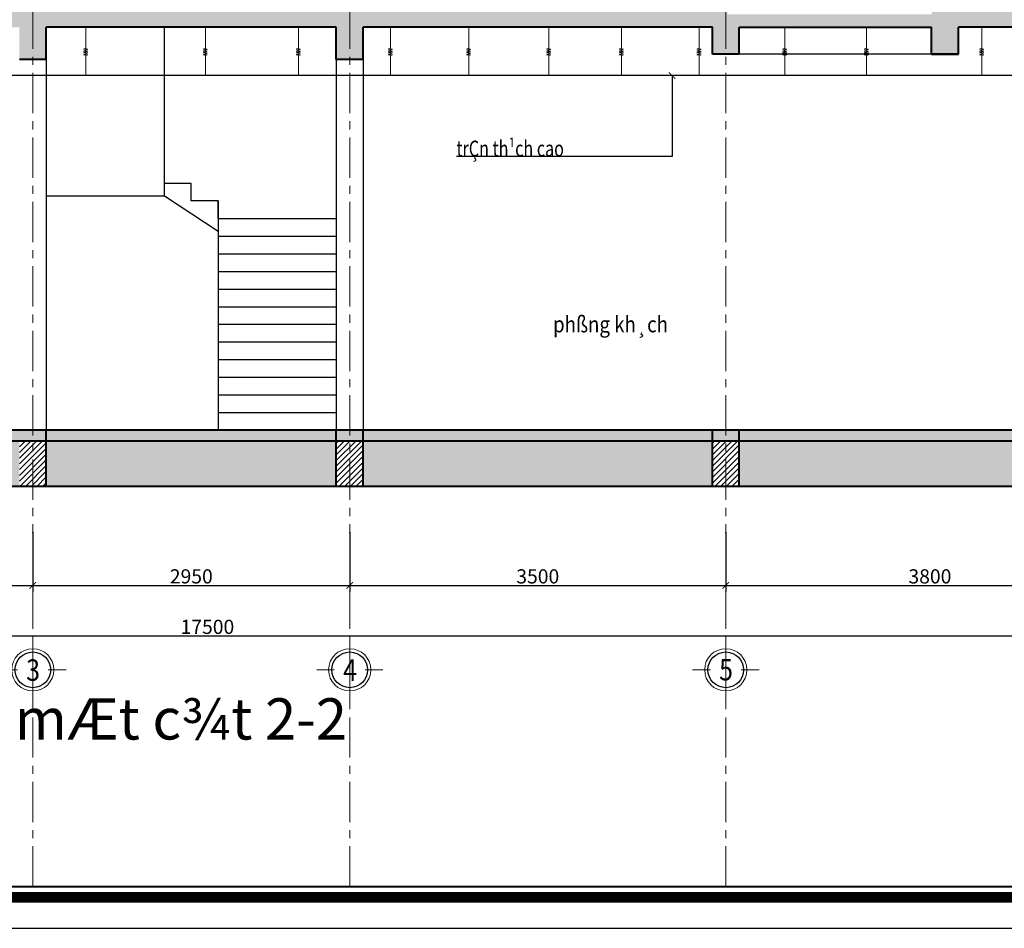
# Model space of a CAD drawing. Units: millimetres. Extents: x 908178 to 1128552, y -102240 to -54183.
# Drawn here: x 981533 to 990698, y -102240 to -93781 of the extents above; entities that cross this region are included whole.
import ezdxf
from ezdxf.enums import TextEntityAlignment as Align

# ---------------------------------------------------------------- set-up
doc = ezdxf.new("R2010")
doc.units = ezdxf.units.MM
doc.header["$MEASUREMENT"] = 0
doc.linetypes.add('CENTER', pattern=[2, 1.25, -0.25, 0.25, -0.25])
doc.layers.get('0').update_dxf_attribs({"lineweight": 25})
doc.layers.add('DWGSHARE.com-Defpoints-DWGSHARE.com', color=7, linetype='Continuous', plot=False)
for name, color, linetype, lineweight in [('DWGSHARE.com-hacth-DWGSHARE.com', 250, 'Continuous', 9), ('DWGSHARE.com-KichThuoc-DWGSHARE.com', 250, 'Continuous', 20), ('DWGSHARE.com-NET 0.3-DWGSHARE.com', 143, 'Continuous', 30), ('DWGSHARE.com-NETMANH-DWGSHARE.com', 251, 'Continuous', 5), ('DWGSHARE.com-Text-DWGSHARE.com', 4, 'Continuous', 25), ('DWGSHARE.com-thay-DWGSHARE.com', 2, 'Continuous', 25), ('DWGSHARE.com-truc-DWGSHARE.com', 5, 'CENTER', 9), ('DWGSHARE.com-Tuong-DWGSHARE.com', 1, 'Continuous', 40)]:
    doc.layers.add(name, color=color, linetype=linetype, lineweight=lineweight)
doc.styles.add('1-100a', font='txt', dxfattribs={"width": 0.85, "height": 200})
doc.styles.add('1-100b', font='txt', dxfattribs={"width": 0.9, "height": 320})
doc.styles.add('SIM', font='vnsimli.shx', dxfattribs={"width": 0.75})
doc.dimstyles.new('0.6', dxfattribs={"dimscale": 0.6, "dimtxt": 220, "dimasz": 100, "dimexe": 100, "dimexo": 0, "dimgap": 30, "dimtad": 1, "dimdec": 0, "dimlfac": -1, "dimrnd": 1, "dimzin": 9, "dimdsep": 46, "dimtxsty": 'SIM', "dimblk": 'ARCHTICK', "dimcen": 100, "dimdle": 100, "dimclrd": 256, "dimclre": 256, "dimclrt": 4, "dimadec": 0, "dimazin": 0, "dimtfac": 1, "dimtdec": 0, "dimtix": 1, "dimtmove": 0, "dimatfit": 3, "dimldrblk": 'ARCHTICK', "dimfxl": 1, "dimtolj": 1, "dimtzin": 12, "dimarcsym": 0})
pattern_1 = [(50, (457415.243, -165130.103), (71.726018, -6.2752135), [7.5, -82.5]), (355, (457415.24, -165130.1), (-13.875133, 75.219213), [6, -66]), (100.4514, (457421.22, -165130.626), (57.850938, 68.943954), [6.374019, -70.114211]), (46.1842, (457415.24, -165110.1), (106.724105, -16.551901), [11.25, -123.75]), (96.6356, (457424.14, -165111.48), (93.46627, 97.411787), [9.561029, -105.1713]), (351.1842, (457415.24, -165110.1), (93.466195, 97.41186), [9, -99]), (21, (457425.243, -165115.103), (59.690705, -40.261889), [7.5, -82.5]), (326, (457425.24, -165115.1), (24.331533, 72.515005), [6, -66]), (71.4514, (457430.22, -165118.46), (84.022263, 32.25305), [6.374019, -70.114211]), (37.5, (457415.243, -165130.103), (1.2159855, 33.2893854), [0, -65.2, 0, -67, 0, -66.25]), (7.5, (457415.243, -165130.103), (26.3069537, 39.4411712), [0, -38.2, 0, -63.7, 0, -25.25]), (327.5, (457392.943, -165130.103), (53.3822436, -2.2554872), [0, -25, 0, -78, 0, -103.5]), (317.5, (457382.943, -165130.103), (58.318617, 10.0104982), [0, -32.5, 0, -51.8, 0, -73.5]), (45, (457415.243, -165130.103), (-30.0520382, 30.0520382), []), (45, (457415.243, -165117.853), (-30.0520382, 30.0520382), [])]

# ---------------------------------------------------------------- blocks, each defined once
blk = doc.blocks.new('khung ten tran 1')
at = {"color": 5, "const_width": 136}
blk.add_lwpolyline([(41603, -29300), (41603, -397), (2575, -397), (2575, -29300)], close=True, dxfattribs=at)
at = {"layer": 'DWGSHARE.com-Defpoints-DWGSHARE.com'}
blk.add_lwpolyline([(0, 0), (0, -29697), (42000, -29697), (42000, 0)], close=True, dxfattribs=at)
at = {"layer": 'DWGSHARE.com-Tuong-DWGSHARE.com'}
blk.add_lwpolyline([(41466, -29163), (41466, -534), (2713, -534), (2713, -29163)], close=True, dxfattribs=at)
blk = doc.blocks.new('_ArchTick')
at = {"color": 0, "linetype": 'ByBlock', "const_width": 0.15}
blk.add_lwpolyline([(-0.5, -0.5), (0.5, 0.5)], dxfattribs=at)
blk = doc.blocks.new('*D754')
at = {"layer": 'DWGSHARE.com-Defpoints-DWGSHARE.com', "color": 0, "transparency": 16777216}
for p in [(978155.2, -98555.7), (981655.2, -98555.7), (981655.2, -99047.6)]:
    blk.add_point(p, dxfattribs=at)
at = {"layer": 'DWGSHARE.com-KichThuoc-DWGSHARE.com', "lineweight": -2, "transparency": 16777216}
for p, q in [((978155.2, -98555.7), (978155.2, -99107.6)), ((981655.2, -98555.7), (981655.2, -99107.6)), ((978095.2, -99047.6), (981715.2, -99047.6))]:
    blk.add_line(p, q, dxfattribs=at)
at = {"layer": 'DWGSHARE.com-KichThuoc-DWGSHARE.com', "lineweight": -2, "transparency": 16777216, "xscale": 60, "yscale": 60, "zscale": 60, "rotation": 180}
blk.add_blockref('_ArchTick', (978155.2, -99047.6), dxfattribs=at)
at = {"layer": 'DWGSHARE.com-KichThuoc-DWGSHARE.com', "lineweight": -2, "transparency": 16777216, "xscale": 60, "yscale": 60, "zscale": 60}
blk.add_blockref('_ArchTick', (981655.2, -99047.6), dxfattribs=at)
at = {"layer": 'DWGSHARE.com-KichThuoc-DWGSHARE.com', "color": 4, "transparency": 16777216, "insert": (979905.2, -98963.6), "char_height": 132, "attachment_point": 5, "style": 'SIM'}
blk.add_mtext('\\A1;3500', dxfattribs=at)
blk = doc.blocks.new('*D755')
at = {"layer": 'DWGSHARE.com-Defpoints-DWGSHARE.com', "color": 0, "transparency": 16777216}
for p in [(981655.2, -98555.7), (984605.2, -98555.7), (984605.2, -99047.6)]:
    blk.add_point(p, dxfattribs=at)
at = {"layer": 'DWGSHARE.com-KichThuoc-DWGSHARE.com', "lineweight": -2, "transparency": 16777216}
for p, q in [((981655.2, -98555.7), (981655.2, -99107.6)), ((984605.2, -98555.7), (984605.2, -99107.6)), ((981595.2, -99047.6), (984665.2, -99047.6))]:
    blk.add_line(p, q, dxfattribs=at)
at = {"layer": 'DWGSHARE.com-KichThuoc-DWGSHARE.com', "lineweight": -2, "transparency": 16777216, "xscale": 60, "yscale": 60, "zscale": 60, "rotation": 180}
blk.add_blockref('_ArchTick', (981655.2, -99047.6), dxfattribs=at)
at = {"layer": 'DWGSHARE.com-KichThuoc-DWGSHARE.com', "lineweight": -2, "transparency": 16777216, "xscale": 60, "yscale": 60, "zscale": 60}
blk.add_blockref('_ArchTick', (984605.2, -99047.6), dxfattribs=at)
at = {"layer": 'DWGSHARE.com-KichThuoc-DWGSHARE.com', "color": 4, "transparency": 16777216, "insert": (983130.2, -98963.6), "char_height": 132, "attachment_point": 5, "style": 'SIM'}
blk.add_mtext('\\A1;2950', dxfattribs=at)
blk = doc.blocks.new('*D756')
at = {"layer": 'DWGSHARE.com-Defpoints-DWGSHARE.com', "color": 0, "transparency": 16777216}
for p in [(984605.2, -98555.7), (988105.2, -98555.7), (988105.2, -99047.6)]:
    blk.add_point(p, dxfattribs=at)
at = {"layer": 'DWGSHARE.com-KichThuoc-DWGSHARE.com', "lineweight": -2, "transparency": 16777216}
for p, q in [((984605.2, -98555.7), (984605.2, -99107.6)), ((988105.2, -98555.7), (988105.2, -99107.6)), ((984545.2, -99047.6), (988165.2, -99047.6))]:
    blk.add_line(p, q, dxfattribs=at)
at = {"layer": 'DWGSHARE.com-KichThuoc-DWGSHARE.com', "lineweight": -2, "transparency": 16777216, "xscale": 60, "yscale": 60, "zscale": 60, "rotation": 180}
blk.add_blockref('_ArchTick', (984605.2, -99047.6), dxfattribs=at)
at = {"layer": 'DWGSHARE.com-KichThuoc-DWGSHARE.com', "lineweight": -2, "transparency": 16777216, "xscale": 60, "yscale": 60, "zscale": 60}
blk.add_blockref('_ArchTick', (988105.2, -99047.6), dxfattribs=at)
at = {"layer": 'DWGSHARE.com-KichThuoc-DWGSHARE.com', "color": 4, "transparency": 16777216, "insert": (986355.2, -98963.6), "char_height": 132, "attachment_point": 5, "style": 'SIM'}
blk.add_mtext('\\A1;3500', dxfattribs=at)
blk = doc.blocks.new('*D757')
at = {"layer": 'DWGSHARE.com-Defpoints-DWGSHARE.com', "color": 0, "transparency": 16777216}
for p in [(988105.2, -98555.7), (991905.2, -98555.7), (991905.2, -99047.6)]:
    blk.add_point(p, dxfattribs=at)
at = {"layer": 'DWGSHARE.com-KichThuoc-DWGSHARE.com', "lineweight": -2, "transparency": 16777216}
for p, q in [((988105.2, -98555.7), (988105.2, -99107.6)), ((991905.2, -98555.7), (991905.2, -99107.6)), ((988045.2, -99047.6), (991965.2, -99047.6))]:
    blk.add_line(p, q, dxfattribs=at)
at = {"layer": 'DWGSHARE.com-KichThuoc-DWGSHARE.com', "lineweight": -2, "transparency": 16777216, "xscale": 60, "yscale": 60, "zscale": 60, "rotation": 180}
blk.add_blockref('_ArchTick', (988105.2, -99047.6), dxfattribs=at)
at = {"layer": 'DWGSHARE.com-KichThuoc-DWGSHARE.com', "lineweight": -2, "transparency": 16777216, "xscale": 60, "yscale": 60, "zscale": 60}
blk.add_blockref('_ArchTick', (991905.2, -99047.6), dxfattribs=at)
at = {"layer": 'DWGSHARE.com-KichThuoc-DWGSHARE.com', "color": 4, "transparency": 16777216, "insert": (990005.2, -98963.6), "char_height": 132, "attachment_point": 5, "style": 'SIM'}
blk.add_mtext('\\A1;3800', dxfattribs=at)
blk = doc.blocks.new('*D764')
at = {"layer": 'DWGSHARE.com-Defpoints-DWGSHARE.com', "color": 0, "transparency": 16777216}
for p in [(974530.2, -98555.7), (992030.2, -98555.7), (992030.2, -99517.5)]:
    blk.add_point(p, dxfattribs=at)
at = {"layer": 'DWGSHARE.com-KichThuoc-DWGSHARE.com', "lineweight": -2, "transparency": 16777216}
for p, q in [((974530.2, -98555.7), (974530.2, -99577.5)), ((992030.2, -98555.7), (992030.2, -99577.5)), ((974470.2, -99517.5), (992090.2, -99517.5))]:
    blk.add_line(p, q, dxfattribs=at)
at = {"layer": 'DWGSHARE.com-KichThuoc-DWGSHARE.com', "lineweight": -2, "transparency": 16777216, "xscale": 60, "yscale": 60, "zscale": 60, "rotation": 180}
blk.add_blockref('_ArchTick', (974530.2, -99517.5), dxfattribs=at)
at = {"layer": 'DWGSHARE.com-KichThuoc-DWGSHARE.com', "lineweight": -2, "transparency": 16777216, "xscale": 60, "yscale": 60, "zscale": 60}
blk.add_blockref('_ArchTick', (992030.2, -99517.5), dxfattribs=at)
at = {"layer": 'DWGSHARE.com-KichThuoc-DWGSHARE.com', "color": 4, "transparency": 16777216, "insert": (983280.2, -99433.5), "char_height": 132, "attachment_point": 5, "style": 'SIM'}
blk.add_mtext('\\A1;17500', dxfattribs=at)
blk = doc.blocks.new('truc')
at = {"layer": 'DWGSHARE.com-NET 0.3-DWGSHARE.com', "linetype": 'ByBlock', "lineweight": 13}
blk.add_ellipse((0, -219), major_axis=(213, 213), ratio=1, start_param=5.497787, end_param=11.780972, dxfattribs=at)
at = {"layer": 'DWGSHARE.com-NET 0.3-DWGSHARE.com', "color": 7, "linetype": 'ByBlock', "lineweight": 30, "ltscale": 100}
blk.add_ellipse((0, -219), major_axis=(180, 180), ratio=1, start_param=5.497787, end_param=11.780972, dxfattribs=at)
at = {"layer": 'DWGSHARE.com-truc-DWGSHARE.com', "lineweight": 9}
for p, q in [((0, 0), (0, 255)), ((-474, -219), (-219, -219)), ((219, -219), (474, -219)), ((0, -693), (0, -438))]:
    blk.add_line(p, q, dxfattribs=at)

msp = doc.modelspace()

# ---------------------------------------------------------------- hatches: boundary and pattern name
at = {"layer": 'DWGSHARE.com-hacth-DWGSHARE.com'}
h = msp.add_hatch(dxfattribs=at)
h.set_pattern_fill('BT-01', color=256, scale=10, style=0, pattern_type=2)
h.set_pattern_definition(pattern_1)
h.paths.add_polyline_path([(992030.2, -97600.6), (991905.2, -97600.6), (991905.2, -97700.6), (992030.2, -97700.6)])
h.paths.add_polyline_path([(991905.2, -97600.6), (991780.2, -97600.6), (991780.2, -97700.6), (991905.2, -97700.6)])
h.paths.add_polyline_path([(990160.2, -91420.6), (990020.2, -91420.6), (990020.2, -91520.6), (990160.2, -91520.6)])
h.paths.add_polyline_path([(992100.4, -94630.6), (991780.2, -94630.6), (991780.2, -94780.6), (992030.2, -94780.6), (992030.2, -94730.6), (992100.4, -94730.6)])
h.paths.add_polyline_path([(974780.2, -91420.6), (974530.2, -91420.6), (974530.2, -91520.6), (974780.2, -91520.6)])
h.paths.add_polyline_path([(976940.2, -91420.6), (976800.2, -91420.6), (976800.2, -91520.6), (976940.2, -91520.6)])
h.paths.add_polyline_path([(992080.7, -90550.6), (992030.2, -90550.6), (992030.2, -90650.6), (992080.7, -90650.6)])
h.paths.add_polyline_path([(992150.4, -90930.6), (991780.2, -90930.6), (991780.2, -91080.6), (992030.2, -91080.6), (992030.2, -91030.6), (992150.4, -91030.6)])
h.paths.add_polyline_path([(976940.2, -87920.6), (976800.2, -87920.6), (976800.2, -88020.6), (976940.2, -88020.6)])
h.paths.add_polyline_path([(974780.2, -87920.6), (974530.2, -87920.6), (974530.2, -88020.6), (974780.2, -88020.6)])
h.paths.add_polyline_path([(992030.2, -90200.6), (991780.2, -90200.6), (991780.2, -90350.6), (991780.2, -90650.6), (992030.2, -90650.6)])
h.paths.add_polyline_path([(988230.2, -86900.6), (983130.2, -84800.6), (978030.2, -86900.6), (978030.2, -87100.6), (974780.2, -87100.6), (974780.2, -86900.6), (974530.2, -86900.6), (974530.2, -87250.6), (978280.2, -87250.6), (978280.2, -86927.5), (981530.2, -85589.2), (981530.2, -85759.4), (981780.2, -85759.4), (981780.2, -85486.3), (983005.2, -84981.9), (983005.2, -85100.6), (983255.2, -85100.6), (983255.2, -84981.9), (984480.2, -85486.3), (984480.2, -85759.4), (984730.2, -85759.4), (984730.2, -85589.2), (987980.2, -86927.5), (987980.2, -87550.6), (991780.2, -87550.6), (992080.7, -87550.6), (992080.7, -87450.6), (992030.2, -87450.6), (992030.2, -87130.6), (992030.2, -87100.6), (991780.2, -87100.6), (991780.2, -87400.6), (988230.2, -87400.6)])
h.paths.add_polyline_path([(988230.2, -87920.6), (987980.2, -87920.6), (987980.2, -88020.6), (988230.2, -88020.6)])
h.paths.add_polyline_path([(972730.2, -97880.6), (972980.2, -97880.6), (972980.2, -97780.6), (972730.2, -97780.6)])
h.paths.add_polyline_path([(974530.2, -97880.6), (974780.2, -97880.6), (974780.2, -97780.6), (974530.2, -97780.6)])
h.paths.add_polyline_path([(975730.2, -97700.6), (975980.2, -97700.6), (975980.2, -97600.6), (975730.2, -97600.6)])
h.paths.add_polyline_path([(978030.2, -97700.6), (978280.2, -97700.6), (978280.2, -97600.6), (978030.2, -97600.6)])
h.paths.add_polyline_path([(981530.2, -97700.6), (981780.2, -97700.6), (981780.2, -97600.6), (981530.2, -97600.6)])
h.paths.add_polyline_path([(984480.2, -97700.6), (984730.2, -97700.6), (984730.2, -97600.6), (984480.2, -97600.6)])
h.paths.add_polyline_path([(987980.2, -97700.6), (988230.2, -97700.6), (988230.2, -97600.6), (987980.2, -97600.6)])
h.paths.add_polyline_path([(992030.2, -97600.6), (992030.2, -97704.2), (994319.8, -98125.6), (994705.2, -98125.6)])
h = msp.add_hatch(dxfattribs=at)
h.set_pattern_fill('BT-01', color=256, scale=10, style=0, pattern_type=2)
h.set_pattern_definition(pattern_1)
h.paths.add_polyline_path([(992180.2, -93700.6), (992030.2, -93700.6), (992030.2, -93800.6), (992180.2, -93800.6)])
h.paths.add_polyline_path([(988230.2, -94100.6), (988230.2, -93730.6), (988120.2, -93730.6), (988120.2, -93700.6), (976800.2, -93700.6), (976800.2, -93730.6), (974780.2, -93730.6), (974780.2, -93700.6), (972730.2, -93700.6), (972730.2, -94150.6), (972980.2, -94150.6), (972980.2, -93850.6), (974530.2, -93850.6), (974530.2, -94150.6), (974780.2, -94150.6), (974780.2, -93850.6), (976800.2, -93850.6), (976800.2, -94150.6), (977050.2, -94150.6), (977050.2, -93850.6), (978030.2, -93850.6), (978030.2, -94150.6), (978280.2, -94150.6), (978280.2, -93850.6), (981530.2, -93850.6), (981530.2, -94150.6), (981780.2, -94150.6), (981780.2, -93850.6), (984480.2, -93850.6), (984480.2, -94150.6), (984730.2, -94150.6), (984730.2, -93850.6), (987980.2, -93850.6), (987980.2, -94100.6)])
h.paths.add_polyline_path([(992030.2, -94200.6), (992030.2, -93700.6), (990020.2, -93700.6), (990020.2, -94100.6), (990270.2, -94100.6), (990270.2, -93850.6), (991780.2, -93850.6), (991780.2, -94200.6)])
h.paths.add_polyline_path([(992180.1, -90300.6), (992030.1, -90300.6), (992030.1, -90200.6), (992180.1, -90200.6)])
h.paths.add_polyline_path([(992180.2, -87200.6), (992030.2, -87200.6), (992030.2, -87100.6), (992180.2, -87100.6)])
h = msp.add_hatch(dxfattribs=at)
h.set_pattern_fill('ANSI31', color=256, scale=300, style=0)
h.set_pattern_definition([(45, (457415.243, -165130.103), (-26.5165043, 26.5165043), [])])
h.paths.add_polyline_path([(972730.2, -95390.6), (972680.2, -95390.6), (972680.2, -95470.6), (972730.2, -95470.6)])
h.paths.add_polyline_path([(992125.7, -90400.6), (992145.7, -90400.6), (992145.7, -90340.6), (992180.2, -90340.6), (992180.2, -90300.6), (992030.2, -90300.6), (992030.2, -90550.6), (992080.7, -90550.6), (992080.7, -90515.6), (992080.7, -90435.6), (992125.7, -90435.6)])
h.paths.add_polyline_path([(992145.7, -87240.6), (992180.2, -87240.6), (992180.2, -87200.6), (992030.2, -87200.6), (992030.2, -87450.6), (992080.7, -87450.6), (992080.7, -87415.6), (992080.7, -87335.6), (992125.7, -87335.6), (992125.7, -87300.6), (992145.7, -87300.6)])
h.paths.add_polyline_path([(992145.7, -93840.6), (992180.2, -93840.6), (992180.2, -93800.6), (992030.2, -93800.6), (992030.2, -94200.6), (992080.7, -94200.6), (992080.7, -94160.6), (992095.7, -94160.6), (992095.7, -94140.6), (992115.7, -94140.6), (992115.7, -94100.6), (992080.7, -94100.6), (992080.7, -94015.6), (992080.7, -93935.6), (992125.7, -93935.6), (992125.7, -93900.6), (992145.7, -93900.6)])
h.paths.add_polyline_path([(992030.1, -90080.6), (992000.1, -90080.6), (992000.1, -90030.6), (991975.1, -90030.6), (991975.1, -89980.3), (991905.2, -89980.3), (991905.2, -90200.6), (992030.1, -90200.6)])
h.paths.add_polyline_path([(991905.2, -89980.3), (991835.1, -89980.3), (991835.1, -90030.6), (991810.1, -90030.6), (991810.1, -90080.6), (991780.1, -90080.6), (991780.1, -90200.6), (991905.2, -90200.6)])
h.paths.add_polyline_path([(975980.2, -93850.6), (975730.2, -93850.6), (975730.2, -97600.6), (975980.2, -97600.6)])
h.paths.add_polyline_path([(974780.2, -87250.6), (974530.2, -87250.6), (974530.2, -87820.6), (974430.2, -87820.6), (974430.2, -87920.6), (974780.2, -87920.6)])
h.paths.add_polyline_path([(976940.2, -87250.6), (976800.2, -87250.6), (976800.2, -87920.6), (976940.2, -87920.6)])
h.paths.add_polyline_path([(988230.2, -87550.6), (987980.2, -87550.6), (987980.2, -87920.6), (988230.2, -87920.6)])
h.paths.add_polyline_path([(992030.2, -90650.6), (991780.2, -90650.6), (991780.2, -90930.6), (992030.2, -90930.6), (992030.2, -90870.5)])
h.paths.add_polyline_path([(992230.2, -90870.5), (992030.2, -90870.5), (992030.2, -90930.6), (992150.4, -90930.6), (992150.4, -91000.6, 0.371464), (992176.8, -90977.5, -0.351283), (992203, -90935.4), (992210.5, -90935.4), (992210.5, -90915.7), (992230.2, -90915.7)])
h.paths.add_polyline_path([(990160.2, -90350.6), (990020.2, -90350.6), (990020.2, -91420.6), (990160.2, -91420.6)])
h.paths.add_polyline_path([(992030.2, -93130.8), (992150.4, -93130.8), (992150.4, -93100.7, 0.371464), (992176.8, -93077.6, -0.351283), (992203, -93035.6), (992210.5, -93035.6), (992210.5, -93015.9), (992230.2, -93015.9), (992230.2, -92970.6), (992030.2, -92970.6), (992030.2, -92920.6), (991780.2, -92920.6), (991780.2, -93700.6), (992030.2, -93700.6)])
h.paths.add_polyline_path([(992030.2, -94200.6), (991780.2, -94200.6), (991780.2, -94630.6), (992030.2, -94630.6), (992030.2, -94570.5)])
h.paths.add_polyline_path([(992180.2, -94570.5), (992030.2, -94570.5), (992030.2, -94630.6), (992100.4, -94630.6), (992100.4, -94700.6, 0.371464), (992126.8, -94677.5, -0.351283), (992153, -94635.4), (992160.5, -94635.4), (992160.5, -94615.7), (992180.2, -94615.7)])
h.paths.add_polyline_path([(988120.2, -90650.6), (987980.2, -90650.6), (987980.2, -93700.6), (988120.2, -93700.6)])
h.paths.add_polyline_path([(976940.2, -90550.6), (976800.2, -90550.6), (976800.2, -91420.6), (976940.2, -91420.6)])
h.paths.add_polyline_path([(974780.2, -88620.6), (974530.2, -88620.6), (974530.2, -90200.6), (974780.2, -90200.6)])
h.paths.add_polyline_path([(974780.2, -90550.6), (974530.2, -90550.6), (974530.2, -91320.6), (974780.2, -91320.6)])
h.paths.add_polyline_path([(974780.2, -91320.6), (974430.2, -91320.6), (974430.2, -91420.6), (974780.2, -91420.6)])
h.paths.add_polyline_path([(974780.2, -92120.6), (974530.2, -92120.6), (974530.2, -93700.6), (974780.2, -93700.6)])
h.paths.add_polyline_path([(972980.2, -96170.6), (972730.2, -96170.6), (972730.2, -97780.6), (972980.2, -97780.6)])
h.paths.add_polyline_path([(972730.2, -95470.6), (972980.2, -95470.6), (972980.2, -94150.6), (972730.2, -94150.6)])
h = msp.add_hatch(dxfattribs=at)
h.set_pattern_fill('BT-01', color=256, scale=10, style=0, pattern_type=2)
h.set_pattern_definition([(50, (988230.22, -93850.626), (71.726, -6.2752), [7.5, -82.5]), (355, (988230.22, -93850.626), (-13.875, 75.2192), [6, -66]), (100.4514, (988236.2, -93851.15), (57.851, 68.944), [6.374, -70.1142]), (46.184, (988230.22, -93830.626), (106.724, -16.552), [11.25, -123.75]), (96.6356, (988239.12, -93832), (93.466, 97.412), [9.561, -105.171]), (351.184, (988230.22, -93830.63), (93.466, 97.412), [9, -99]), (21, (988240.22, -93835.626), (59.6907, -40.2619), [7.5, -82.5]), (326, (988240.22, -93835.626), (24.3315, 72.515), [6, -66]), (71.4514, (988245.2, -93838.98), (84.0223, 32.253), [6.374, -70.1142]), (37.5, (988230.223, -93850.626), (1.216, 33.2894), [0, -65.2, 0, -67, 0, -66.25]), (7.5, (988230.223, -93850.626), (26.30695, 39.4412), [0, -38.2, 0, -63.7, 0, -25.25]), (327.5, (988207.923, -93850.626), (53.38224, -2.2555), [0, -25, 0, -78, 0, -103.5]), (317.5, (988197.923, -93850.626), (58.3186, 10.0105), [0, -32.5, 0, -51.8, 0, -73.5]), (45, (988230.223, -93850.626), (-30.052, 30.052), []), (45, (988230.223, -93838.376), (-30.052, 30.052), [])])
h.paths.add_polyline_path([(990020.2, -93850.6), (990020.2, -93730.6), (988230.2, -93730.6), (988230.2, -93850.6)])
h = msp.add_hatch(dxfattribs=at)
h.set_pattern_fill('AR-CONC', color=256, scale=10, style=0)
h.set_pattern_definition([(50, (457415.243, -165130.103), (71.726018, -6.2752135), [7.5, -82.5]), (355, (457415.24, -165130.1), (-13.875133, 75.219213), [6, -66]), (100.4514, (457421.22, -165130.626), (57.850938, 68.943954), [6.374019, -70.114211]), (46.1842, (457415.24, -165110.1), (106.724105, -16.551901), [11.25, -123.75]), (96.6356, (457424.14, -165111.48), (93.46627, 97.411787), [9.561029, -105.1713]), (351.1842, (457415.24, -165110.1), (93.466195, 97.41186), [9, -99]), (21, (457425.243, -165115.103), (59.690705, -40.261889), [7.5, -82.5]), (326, (457425.24, -165115.1), (24.331533, 72.515005), [6, -66]), (71.4514, (457430.22, -165118.46), (84.022263, 32.25305), [6.374019, -70.114211]), (37.5, (457415.243, -165130.103), (1.2159855, 33.2893854), [0, -65.2, 0, -67, 0, -66.25]), (7.5, (457415.243, -165130.103), (26.3069537, 39.4411712), [0, -38.2, 0, -63.7, 0, -25.25]), (327.5, (457392.943, -165130.103), (53.3822436, -2.2554872), [0, -25, 0, -78, 0, -103.5]), (317.5, (457382.943, -165130.103), (58.318617, 10.0104982), [0, -32.5, 0, -51.8, 0, -73.5])])
h.paths.add_polyline_path([(991780.2, -97600.6), (988230.2, -97600.6), (988230.2, -97700.6), (991780.2, -97700.6)])
h.paths.add_polyline_path([(987980.2, -97600.6), (984730.2, -97600.6), (984730.2, -97700.6), (987980.2, -97700.6)])
h.paths.add_polyline_path([(984480.2, -97600.6), (981780.2, -97600.6), (981780.2, -97700.6), (984480.2, -97700.6)])
h.paths.add_polyline_path([(981530.2, -97600.6), (978280.2, -97600.6), (978280.2, -97700.6), (981530.2, -97700.6)])
h.paths.add_polyline_path([(978030.2, -97600.6), (975980.2, -97600.6), (975980.2, -97700.6), (978030.2, -97700.6)])
h.paths.add_polyline_path([(974530.2, -97780.6), (972980.2, -97780.6), (972980.2, -97880.6), (974530.2, -97880.6)])
h.paths.add_polyline_path([(975730.2, -97780.6), (974780.2, -97780.6), (974780.2, -97880.6), (975730.2, -97880.6)])
h = msp.add_hatch(dxfattribs=at)
h.set_pattern_fill('ANSI31', color=256, scale=300, style=0)
h.set_pattern_definition([(45, (972730.223, -98125.626), (-26.516504, 26.516504), [])])
h.paths.add_polyline_path([(992030.2, -97700.6), (991780.2, -97700.6), (991780.2, -98125.6), (992030.2, -98125.6)])
h.paths.add_polyline_path([(988230.2, -97700.6), (987980.2, -97700.6), (987980.2, -98125.6), (988230.2, -98125.6)])
h.paths.add_polyline_path([(984480.2, -98125.6), (984730.2, -98125.6), (984730.2, -97700.6), (984480.2, -97700.6)])
h.paths.add_polyline_path([(981780.2, -97700.6), (981530.2, -97700.6), (981530.2, -98125.6), (981780.2, -98125.6)])
h.paths.add_polyline_path([(978280.2, -97700.6), (978030.2, -97700.6), (978030.2, -98125.6), (978280.2, -98125.6)])
h.paths.add_polyline_path([(975730.2, -98125.6), (975980.2, -98125.6), (975980.2, -97700.6), (975730.2, -97700.6)])
h.paths.add_polyline_path([(974780.2, -97880.6), (974530.2, -97880.6), (974530.2, -98125.6), (974780.2, -98125.6)])
h.paths.add_polyline_path([(972730.2, -97880.6), (972730.2, -98125.6), (972980.2, -98125.6), (972980.2, -97880.6)])
h = msp.add_hatch(dxfattribs=at)
h.set_pattern_fill('HOUND', color=256, scale=500, style=0)
h.set_pattern_definition([(0, (457415.243, -165130.103), (125, 31.25), [500, -250]), (90, (457415.243, -165130.103), (-31.25, -125), [500, -250])])
h.paths.add_polyline_path([(992030.2, -97704.2), (992030.2, -98125.6), (994319.8, -98125.6)])
h.paths.add_polyline_path([(991780.2, -97700.6), (988230.2, -97700.6), (988230.2, -98125.6), (991780.2, -98125.6)])
h.paths.add_polyline_path([(987980.2, -97700.6), (984730.2, -97700.6), (984730.2, -98125.6), (987980.2, -98125.6)])
h.paths.add_polyline_path([(984480.2, -97700.6), (981780.2, -97700.6), (981780.2, -98125.6), (984480.2, -98125.6)])
h.paths.add_polyline_path([(981530.2, -97700.6), (978280.2, -97700.6), (978280.2, -98125.6), (981530.2, -98125.6)])
h.paths.add_polyline_path([(978030.2, -97700.6), (975980.2, -97700.6), (975980.2, -98125.6), (978030.2, -98125.6)])
h.paths.add_polyline_path([(975730.2, -97880.6), (974780.2, -97880.6), (974780.2, -98125.6), (975730.2, -98125.6)])
h.paths.add_polyline_path([(974530.2, -97880.6), (972980.2, -97880.6), (972980.2, -98125.6), (974530.2, -98125.6)])

# ---------------------------------------------------------------- linework, layer by layer
at = {"layer": 'DWGSHARE.com-NETMANH-DWGSHARE.com'}
for points in [[(982148.3, -93850.6), (982148.3, -94046.7), (982126.6, -94056.4), (982166.5, -94056.4), (982148.3, -94063.5), (982126.6, -94073.3), (982166.5, -94073.3), (982148.3, -94080.4), (982126.6, -94090.2), (982166.5, -94090.2), (982148.3, -94097.3), (982126.6, -94107.1), (982166.5, -94107.1), (982148.3, -94114.2), (982148.3, -94300.6)], [(983261, -93850.6), (983261, -94046.7), (983239.3, -94056.4), (983279.2, -94056.4), (983261, -94063.5), (983239.3, -94073.3), (983279.2, -94073.3), (983261, -94080.4), (983239.3, -94090.2), (983279.2, -94090.2), (983261, -94097.3), (983239.3, -94107.1), (983279.2, -94107.1), (983261, -94114.2), (983261, -94300.6)], [(984129.5, -93850.6), (984129.5, -94046.7), (984107.7, -94056.4), (984147.6, -94056.4), (984129.5, -94063.5), (984107.7, -94073.3), (984147.6, -94073.3), (984129.5, -94080.4), (984107.7, -94090.2), (984147.6, -94090.2), (984129.5, -94097.3), (984107.7, -94107.1), (984147.6, -94107.1), (984129.5, -94114.2), (984129.5, -94300.6)], [(984984.9, -93850.6), (984984.9, -94046.7), (984963.2, -94056.4), (985003.1, -94056.4), (984984.9, -94063.5), (984963.2, -94073.3), (985003.1, -94073.3), (984984.9, -94080.4), (984963.2, -94090.2), (985003.1, -94090.2), (984984.9, -94097.3), (984963.2, -94107.1), (985003.1, -94107.1), (984984.9, -94114.2), (984984.9, -94300.6)], [(985712.3, -93850.6), (985712.3, -94046.7), (985690.5, -94056.4), (985730.4, -94056.4), (985712.3, -94063.5), (985690.5, -94073.3), (985730.4, -94073.3), (985712.3, -94080.4), (985690.5, -94090.2), (985730.4, -94090.2), (985712.3, -94097.3), (985690.5, -94107.1), (985730.4, -94107.1), (985712.3, -94114.2), (985712.3, -94300.6)], [(986459.2, -93850.6), (986459.2, -94046.7), (986437.5, -94056.4), (986477.4, -94056.4), (986459.2, -94063.5), (986437.5, -94073.3), (986477.4, -94073.3), (986459.2, -94080.4), (986437.5, -94090.2), (986477.4, -94090.2), (986459.2, -94097.3), (986437.5, -94107.1), (986477.4, -94107.1), (986459.2, -94114.2), (986459.2, -94300.6)], [(987134.6, -93850.6), (987134.6, -94046.7), (987112.8, -94056.4), (987152.8, -94056.4), (987134.6, -94063.5), (987112.8, -94073.3), (987152.8, -94073.3), (987134.6, -94080.4), (987112.8, -94090.2), (987152.8, -94090.2), (987134.6, -94097.3), (987112.8, -94107.1), (987152.8, -94107.1), (987134.6, -94114.2), (987134.6, -94300.6)], [(987856.6, -93850.6), (987856.6, -94046.7), (987834.8, -94056.4), (987874.7, -94056.4), (987856.6, -94063.5), (987834.8, -94073.3), (987874.7, -94073.3), (987856.6, -94080.4), (987834.8, -94090.2), (987874.7, -94090.2), (987856.6, -94097.3), (987834.8, -94107.1), (987874.7, -94107.1), (987856.6, -94114.2), (987856.6, -94300.6)], [(988655.2, -93850.6), (988655.2, -94046.7), (988633.5, -94056.4), (988673.4, -94056.4), (988655.2, -94063.5), (988633.5, -94073.3), (988673.4, -94073.3), (988655.2, -94080.4), (988633.5, -94090.2), (988673.4, -94090.2), (988655.2, -94097.3), (988633.5, -94107.1), (988673.4, -94107.1), (988655.2, -94114.2), (988655.2, -94300.6)], [(989415.5, -93850.6), (989415.5, -94046.7), (989393.8, -94056.4), (989433.7, -94056.4), (989415.5, -94063.5), (989393.8, -94073.3), (989433.7, -94073.3), (989415.5, -94080.4), (989393.8, -94090.2), (989433.7, -94090.2), (989415.5, -94097.3), (989393.8, -94107.1), (989433.7, -94107.1), (989415.5, -94114.2), (989415.5, -94300.6)], [(990487.7, -93850.6), (990487.7, -94046.7), (990465.9, -94056.4), (990505.8, -94056.4), (990487.7, -94063.5), (990465.9, -94073.3), (990505.8, -94073.3), (990487.7, -94080.4), (990465.9, -94090.2), (990505.8, -94090.2), (990487.7, -94097.3), (990465.9, -94107.1), (990505.8, -94107.1), (990487.7, -94114.2), (990487.7, -94300.6)]]:
    msp.add_lwpolyline(points, dxfattribs=at)
at = {"layer": 'DWGSHARE.com-thay-DWGSHARE.com'}
for p, q in [((982880.2, -95424.2), (982880.2, -93850.6)), ((990020.2, -94100.6), (988230.2, -94100.6)), ((981780.2, -94150.6), (981780.2, -97600.6)), ((984480.2, -94150.6), (984480.2, -97600.6)), ((984730.2, -94150.6), (984730.2, -97600.6)), ((984730.2, -94300.6), (975980.2, -94300.6)), ((991780.2, -94300.6), (984730.2, -94300.6)), ((983130.2, -95304.6), (982880.2, -95304.6)), ((983130.2, -95468.6), (983130.2, -95304.6)), ((982880.2, -95424.2), (981780.2, -95424.2)), ((983380.2, -95752.2), (982880.2, -95424.2)), ((983380.2, -95468.6), (983130.2, -95468.6)), ((983380.2, -95468.6), (983380.2, -97600.6)), ((983380.2, -95632.6), (983380.2, -95468.6)), ((983380.2, -95632.6), (984480.2, -95632.6)), ((983380.2, -95796.6), (984480.2, -95796.6)), ((983380.2, -95960.6), (984480.2, -95960.6)), ((983380.2, -96124.6), (984480.2, -96124.6)), ((983380.2, -96288.6), (984480.2, -96288.6)), ((983380.2, -96452.6), (984480.2, -96452.6)), ((983380.2, -96616.6), (984480.2, -96616.6)), ((983380.2, -96780.6), (984480.2, -96780.6)), ((983380.2, -96944.6), (984480.2, -96944.6)), ((983380.2, -97108.6), (984480.2, -97108.6)), ((983380.2, -97272.6), (984480.2, -97272.6)), ((983380.2, -97436.6), (984480.2, -97436.6))]:
    msp.add_line(p, q, dxfattribs=at)
at = {"layer": 'DWGSHARE.com-truc-DWGSHARE.com', "ltscale": 300}
for p, q in [((981655.2, -101851.5), (981655.2, -81201.6)), ((984605.2, -101851.5), (984605.2, -81201.6)), ((988105.2, -101851.5), (988105.2, -81201.6)), ((996294.1, -97600.6), (971180.9, -97600.6))]:
    msp.add_line(p, q, dxfattribs=at)
at = {"layer": 'DWGSHARE.com-Tuong-DWGSHARE.com'}
for p, q in [((981780.2, -94150.6), (981780.2, -93850.6)), ((984480.2, -93850.6), (981780.2, -93850.6)), ((984480.2, -94150.6), (984480.2, -93850.6)), ((984730.2, -94150.6), (984730.2, -93850.6)), ((987980.2, -93850.6), (984730.2, -93850.6)), ((987980.2, -94100.6), (987980.2, -93850.6)), ((988230.2, -94100.6), (988230.2, -93850.6)), ((988230.2, -93850.6), (990020.2, -93850.6)), ((990020.2, -94100.6), (990020.2, -93850.6)), ((991780.2, -93850.6), (990270.2, -93850.6)), ((990270.2, -94100.6), (990270.2, -93850.6)), ((988230.2, -94100.6), (987980.2, -94100.6)), ((990270.2, -94100.6), (990020.2, -94100.6)), ((990020.2, -94100.6), (990270.2, -94100.6)), ((981780.2, -94150.6), (981530.2, -94150.6)), ((984730.2, -94150.6), (984480.2, -94150.6)), ((975730.2, -97600.6), (992030.2, -97600.6)), ((981780.2, -98125.6), (981780.2, -97600.6)), ((984480.2, -98125.6), (984480.2, -97600.6)), ((984730.2, -98125.6), (984730.2, -97600.6)), ((987980.2, -98125.6), (987980.2, -97600.6)), ((988230.2, -98125.6), (988230.2, -97600.6)), ((975730.2, -97700.6), (992030.2, -97700.6)), ((996294.1, -98125.6), (971274.9, -98125.6))]:
    msp.add_line(p, q, dxfattribs=at)

# ---------------------------------------------------------------- block references
at = {"layer": 'DWGSHARE.com-KichThuoc-DWGSHARE.com', "xscale": 0.7276500000152737, "yscale": 0.7276500000152737, "zscale": 0.7276500000000001}
msp.add_blockref('khung ten tran 1', (969300.8, -80631.3), dxfattribs=at)
at = {"layer": 'DWGSHARE.com-thay-DWGSHARE.com', "xscale": 0.6525528579950333, "yscale": 0.6525528569472954, "zscale": 0.6525528572477808}
for p in [(981655.2, -99690.8), (984605.2, -99690.8), (988105.2, -99690.8)]:
    msp.add_blockref('truc', p, dxfattribs=at)

# ---------------------------------------------------------------- texts
at = {"layer": 'DWGSHARE.com-Text-DWGSHARE.com', "style": 'SIM', "width": 0.75}
msp.add_text('trÇn th¹ch cao', height=147.035, dxfattribs=at).set_placement((985598, -95053.8))
at = {"layer": 'DWGSHARE.com-Text-DWGSHARE.com', "style": '1-100a', "width": 0.85}
msp.add_text('phßng kh¸ch', height=150, dxfattribs=at).set_placement((987032.5, -96616.5), align=Align.MIDDLE_CENTER)
at = {"layer": 'DWGSHARE.com-Text-DWGSHARE.com', "linetype": 'Continuous', "ltscale": 50, "style": '1-100a', "width": 0.85}
for s, p in [('3', (981657.7, -99835.9)), ('4', (984607.7, -99837)), ('5', (988107.7, -99832.1))]:
    msp.add_text(s, height=200, dxfattribs=at).set_placement(p, align=Align.MIDDLE_CENTER)
at = {"layer": 'DWGSHARE.com-Text-DWGSHARE.com', "style": '1-100b'}
msp.add_text('mÆt c¾t 2-2', height=384, dxfattribs=at).set_placement((983033.5, -100290.6), align=Align.MIDDLE_CENTER)

# ---------------------------------------------------------------- dimensions: what is measured, and where the dimension line sits
at = {"layer": 'DWGSHARE.com-KichThuoc-DWGSHARE.com'}
for base, p1, p2, picture, middle in [((992030.2, -99517.5), (974530.2, -98555.7), (992030.2, -98555.7), '*D764', (983280.2, -99433.5)), ((981655.2, -99047.6), (978155.2, -98555.7), (981655.2, -98555.7), '*D754', (979905.2, -98963.6)), ((984605.2, -99047.6), (981655.2, -98555.7), (984605.2, -98555.7), '*D755', (983130.2, -98963.6)), ((988105.2, -99047.6), (984605.2, -98555.7), (988105.2, -98555.7), '*D756', (986355.2, -98963.6)), ((991905.2, -99047.6), (988105.2, -98555.7), (991905.2, -98555.7), '*D757', (990005.2, -98963.6))]:
    dim = msp.add_linear_dim(base=base, p1=p1, p2=p2, dimstyle='0.6', dxfattribs=at)
    dim.commit()
    dim.dimension.update_dxf_attribs({"geometry": picture, "text_midpoint": middle})

# ---------------------------------------------------------------- leaders
msp.add_leader([(987604.7, -94300.6), (987604.7, -95053.8), (985598, -95053.8)], dimstyle='0.6', override={"dimtmove": 1}, dxfattribs=at)

doc.saveas('drawing.dxf')
